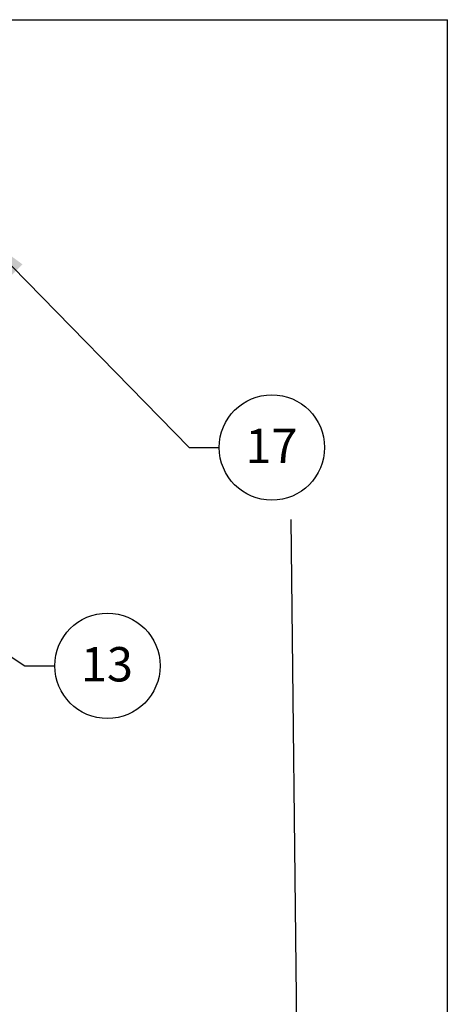
# Model space of a CAD drawing. Extents: x 0.3 to 21.3, y -0.2 to 15.9.
# Drawn here: x 19.9 to 21.3, y 12.6 to 15.9 of the extents above; entities that cross this region are included whole.
import ezdxf
from ezdxf.enums import TextEntityAlignment as Align

# ---------------------------------------------------------------- set-up
doc = ezdxf.new("R2010")
doc.units = 0
doc.header["$MEASUREMENT"] = 0
doc.layers.get('0').update_dxf_attribs({"color": 1, "linetype": 'CONTINUOUS'})
for name, color, linetype in [('DIM', 4, 'CONTINUOUS'), ('TXT', 4, 'CONTINUOUS'), ('zBORDER', 8, 'CONTINUOUS')]:
    doc.layers.add(name, color=color, linetype=linetype)
doc.styles.add('ARIAL', font='ARIAL.TTF')
doc.styles.get("Standard").update_dxf_attribs({"font": 'simplex.shx'})
doc.dimstyles.new('SLDDIMSTYLE0', dxfattribs={"dimtxt": 0.18, "dimasz": 0.12, "dimexe": 0, "dimexo": 0.0625, "dimgap": 0, "dimtad": 0, "dimtih": 1, "dimtoh": 1, "dimdec": 0, "dimrnd": 1e-09, "dimzin": 0, "dimdsep": 46, "dimtxsty": 'Standard', "dimsah": 1, "dimcen": 0.09, "dimadec": 0, "dimazin": 0, "dimtfac": 0.12, "dimtdec": 0, "dimtofl": 0, "dimtmove": 0, "dimatfit": 3, "dimfxl": 0, "dimfrac": 2, "dimtolj": 1, "dimtzin": 0, "dimarcsym": 0})

# ---------------------------------------------------------------- blocks, each defined once
blk = doc.blocks.new('A SIZE_INST')
at = {"layer": 'zBORDER'}
for p in [(0.2638, 7.7875), (10.4563, 0.1725)]:
    blk.add_line(p, (10.4563, 7.7875), dxfattribs=at)
at = {"layer": 'zBORDER', "color": 4, "style": 'ARIAL'}
for tag, height, p in [('#1', 0.045, (6.4193, 0.5197)), ('#2', 0.045, (6.8239, 0.5155)), ('REVNAME', 0.045, (7.0574, 0.5158)), ('PART#', 0.07, (10.1105, 0.4999)), ('MODEL(S)', 0.08, (8.4981, 0.4525)), ('NAME1', 0.045, (6.4588, 0.364)), ('NAME2', 0.045, (7.0567, 0.3632)), ('TITLE:', 0.08, (8.4959, 0.3278)), ('REV.', 0.07, (10.1282, 0.3073)), ('1', 0.0504, (10.0824, 0.2116)), ('X', 0.0504, (10.3312, 0.2116)), ('NAME3', 0.045, (6.4999, 0.2116))]:
    blk.add_attdef(tag, text='', height=height, dxfattribs=at).set_placement(p, align=Align.MIDDLE_CENTER)
at = {"layer": 'zBORDER', "color": 4, "style": 'ARIAL', "width": 0.9}
for tag, p in [('DATE2', (6.9573, 0.2116)), ('SC', (7.5641, 0.2116)), ('DWG.TYPE', (8.879, 0.2116))]:
    blk.add_attdef(tag, text='', height=0.045, dxfattribs=at).set_placement(p, align=Align.MIDDLE_CENTER)
at = {"layer": 'zBORDER', "color": 4, "style": 'ARIAL'}
blk.add_attdef('YR', (0.5148, 0.0298), '', height=0.1, dxfattribs=at)

msp = doc.modelspace()

# ---------------------------------------------------------------- linework, layer by layer
at = {"layer": 'DIM', "color": 1}
for centre in [(20.6873, 14.4559), (20.1462, 13.738)]:
    msp.add_circle(centre, 0.1733, dxfattribs=at)
at = {"layer": 'TXT', "color": 1}
msp.add_line((20.7495, 14.2193), (20.8051, 9.3505), dxfattribs=at)

# ---------------------------------------------------------------- block references
at = {"xscale": 2.060412754464859, "yscale": 2.060412754464859, "zscale": 2.060412754464859}
msp.add_blockref('A SIZE_INST', (-0.2797, -0.1829), dxfattribs=at)

# ---------------------------------------------------------------- texts
at = {"layer": 'TXT', "color": 4, "char_height": 0.11299, "width": 0.1, "attachment_point": 2, "style": 'ARIAL'}
for s, insert in [('{17}', (20.6857, 14.5175)), ('{13}', (20.1446, 13.7996))]:
    msp.add_mtext(s, dxfattribs=dict(at, insert=insert))

# ---------------------------------------------------------------- leaders
at = {"layer": 'DIM', "color": 1}
for points in [[(19.7199, 15.1657), (20.4155, 14.4559), (20.5139, 14.4559)], [(18.9064, 14.3668), (19.8744, 13.738), (19.9728, 13.738)]]:
    msp.add_leader(points, dimstyle='SLDDIMSTYLE0', override={"dimasz": 0.18}, dxfattribs=at)

doc.saveas('drawing.dxf')
